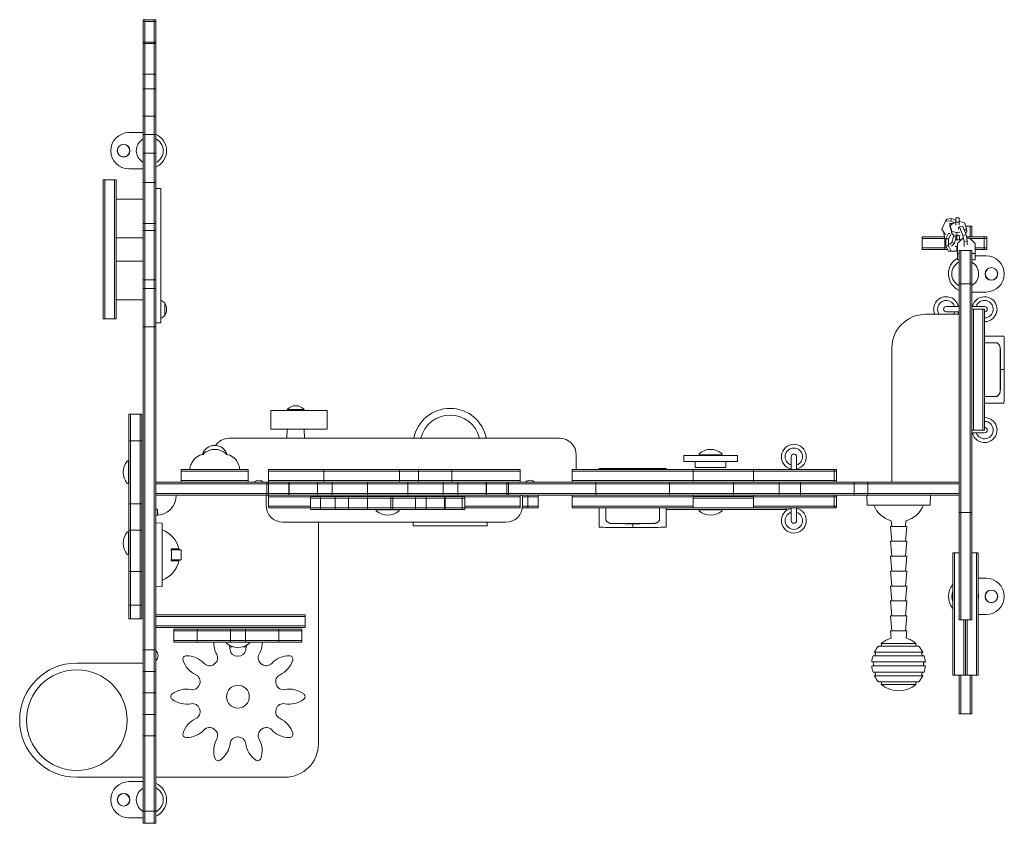
# Model space of a CAD drawing. Units: millimetres. Extents: x -801 to 665, y -498 to 698.
import ezdxf

# ---------------------------------------------------------------- set-up
doc = ezdxf.new("R2010")
doc.units = ezdxf.units.MM
doc.header["$LTSCALE"] = 20
doc.layers.add('2d', color=230, linetype='Continuous')

msp = doc.modelspace()

# ---------------------------------------------------------------- linework, layer by layer
at = {"layer": '2d', "lineweight": 0}
for p, q in [((-617, -498), (-617, 698)), ((-617, 698), (-598, 698)), ((-617, 695.2), (-598, 695.2)), ((-614.5, -498), (-614.5, 698)), ((-614.5, 698), (-600.5, 698)), ((-600.5, 698), (-600.5, -498)), ((-598, 698), (-598, -498)), ((-617, 664.7), (-598, 664.7)), ((-617, 662.6), (-598, 662.6)), ((-617, 616.7), (-598, 616.7)), ((-617, 595.1), (-598, 595.1)), ((-617, 554.5), (-598, 554.5)), ((-638.3, 530), (-617, 530)), ((-617, 527), (-598, 527)), ((-617, 499.4), (-598, 499.4)), ((-617, 476), (-638.3, 476)), ((-676.5, 253), (-676.5, 459.5)), ((-676.5, 459.5), (-657.5, 459.5)), ((-674, 253), (-674, 459.5)), ((-660, 459.5), (-660, 253)), ((-657.5, 459.5), (-657.5, 253)), ((-617, 455.6), (-598, 455.6)), ((-591, 447), (-598, 447)), ((-591, 447), (-591, 247)), ((-617, 431), (-657.5, 431)), ((577.9, 398), (572.6, 386.1)), ((577.9, 398), (579.8, 401.3)), ((585.3, 398.8), (577.9, 398)), ((587.2, 402.1), (579.8, 401.3)), ((590.1, 395.9), (584.6, 391.9)), ((585.3, 398.8), (587.2, 402.1)), ((590.6, 396), (585.3, 398.8)), ((593.1, 399), (587.2, 402.1)), ((593.1, 396.5), (590.1, 395.9)), ((593.1, 403.2), (598.1, 403.2)), ((593.1, 392), (593.1, 403.2)), ((593.1, 396.7), (598.1, 396.7)), ((598.1, 392.7), (598.1, 403.2)), ((599.1, 397.5), (598.1, 397.4)), ((606.3, 395.7), (599.1, 397.5)), ((-617, 394.6), (-598, 394.6)), ((-617, 384.1), (-598, 384.1)), ((572.6, 386.1), (576.7, 379.3)), ((584.7, 395), (584.4, 394.9)), ((584.4, 394.9), (584.4, 389.9)), ((584.4, 394.9), (588.7, 394.9)), ((584.4, 389.9), (584.9, 389.9)), ((584.6, 391.9), (587.3, 382.8)), ((584.6, 391.9), (585.3, 387.5)), ((585.3, 387.5), (587.9, 378.5)), ((587.3, 382.8), (587.9, 378.5)), ((587.3, 382.8), (594.5, 381.1)), ((594.5, 381.1), (599.4, 381.9)), ((598.7, 389.5), (597.1, 388.6)), ((597.1, 388.6), (597.1, 385.9)), ((598.7, 389.5), (603.6, 390.3)), ((603.8, 377), (598.7, 389.5)), ((608.7, 377.8), (603.6, 390.3)), ((606, 384.5), (608.9, 386.7)), ((608.9, 386.7), (606.3, 395.7)), ((606.8, 395.1), (606.4, 395.1)), ((606.5, 395), (606.8, 395.1)), ((606.8, 395.1), (606.8, 393.8)), ((607.5, 380.8), (609.5, 382.3)), ((617, 390.7), (607.7, 390.7)), ((608.9, 386.7), (609.5, 382.3)), ((614.5, 390.7), (614.5, 375)), ((617, 390.7), (617, 375)), ((-617, 373.5), (-657.5, 373.5)), ((542.9, 375), (576.3, 375)), ((542.9, 356), (542.9, 375)), ((542.9, 372.5), (576.7, 372.5)), ((575.5, 381.2), (575.3, 380.5)), ((575.3, 380.5), (578.1, 364.5)), ((576.7, 379.3), (578.8, 378.2)), ((577, 356), (577, 370.8)), ((582.3, 379.7), (578.1, 372.1)), ((578.1, 372.1), (582.3, 372.1)), ((578.1, 372.1), (578.1, 361.4)), ((582.3, 379.7), (584.5, 379.7)), ((582.3, 372.1), (585.7, 378.3)), ((582.3, 361.4), (582.3, 372.1)), ((587.2, 366.5), (589.6, 375.2)), ((587.9, 378.5), (595.1, 376.7)), ((589.6, 375.2), (589.1, 378.2)), ((589.6, 375.2), (593.8, 374.3)), ((591.4, 365.6), (593.8, 374.3)), ((592.8, 370.5), (598.5, 370.5)), ((593.8, 374.3), (593.3, 377.1)), ((594.5, 381.1), (595.1, 376.7)), ((594.9, 376.7), (594.9, 370.5)), ((595.1, 376.7), (599.7, 377.5)), ((595.7, 365.1), (603.4, 372.7)), ((597.9, 377.2), (598.7, 372.7)), ((598.5, 370.5), (598.5, 374.1)), ((598.5, 372.5), (598.8, 372.5)), ((598.7, 372.7), (600.1, 369.4)), ((603.4, 372.7), (603.5, 372.7)), ((603.8, 377), (608.7, 377.8)), ((605.5, 368.1), (603.8, 377)), ((605.5, 368.1), (610.3, 368.9)), ((605.5, 361.1), (605.5, 368.1)), ((610.3, 368.9), (608.7, 377.8)), ((609.2, 375), (639.6, 375)), ((609.6, 372.7), (614.1, 372.7)), ((610.3, 362.9), (610.3, 368.9)), ((614.1, 372.7), (621.8, 365.1)), ((614.3, 372.5), (639.6, 372.5)), ((635.3, 356), (635.3, 375)), ((639.6, 356), (639.6, 375)), ((542.9, 358.5), (579.7, 358.5)), ((581.1, 356), (542.9, 356)), ((578.1, 361.4), (582.3, 361.4)), ((578.1, 361.4), (582.3, 353.7)), ((586.5, 353.7), (582.3, 361.4)), ((582.3, 353.7), (595.7, 353.7)), ((584, 363.3), (587.2, 366.5)), ((586.9, 361), (591.4, 365.6)), ((587.2, 366.5), (591.4, 365.6)), ((592.4, 360.5), (595.7, 360.5)), ((594.9, 360.5), (594.9, 353.7)), ((595.7, 365.1), (595.7, 340.7)), ((598, 354.7), (617, 354.7)), ((598, -195.3), (598, 354.7)), ((600.5, 354.7), (600.5, -195.3)), ((605.5, 361.1), (606, 361.2)), ((605.5, 361.1), (605.5, 361.1)), ((614.5, 354.7), (614.5, -195.3)), ((617, 354.7), (617, -195.3)), ((621.8, 365.1), (621.8, 340.7)), ((639.6, 358.5), (621.8, 358.5)), ((639.6, 356), (621.8, 356)), ((-617, 338.5), (-657.5, 338.5)), ((598, 350), (595.7, 350)), ((598, 340.7), (595.7, 340.7)), ((621.8, 350), (617, 350)), ((621.8, 340.7), (617, 340.7)), ((621.8, 346.7), (638.2, 346.7)), ((-617, 310.7), (-598, 310.7)), ((-617, 297.8), (-598, 297.8)), ((598, 304.7), (617, 304.7)), ((-657.5, 281), (-617, 281)), ((638.2, 292.7), (617, 292.7)), ((-585, 276.4), (-585, 257.6)), ((579, 271.2), (598, 271.2)), ((617, 271.2), (636, 271.2)), ((617, 267.2), (636, 267.2)), ((619.5, 267.2), (619.5, 87.2)), ((633.5, 267.2), (633.5, 87.2)), ((636, 267.2), (636, 87.2)), ((-676.5, 253), (-657.5, 253)), ((598, 259.5), (548, 259.5)), ((598, 263.2), (579, 263.2)), ((-617, 241), (-598, 241)), ((-591, 247), (-598, 247)), ((636, 227.2), (664.9, 227.2)), ((498, 209.5), (498, 9.5)), ((652.7, 217.2), (636, 217.2)), ((659.4, 147.2), (659.4, 207.2)), ((665.4, 177.2), (659.4, 177.2)), ((652.7, 137.2), (636, 137.2)), ((-377.5, 118), (-402.5, 118)), ((664.9, 127.2), (636, 127.2)), ((-638.3, 110.8), (-619.3, 110.8)), ((-638.3, -193.7), (-638.3, 110.8)), ((-635.8, -193.7), (-635.8, 110.8)), ((-621.8, 110.8), (-621.8, -193.7)), ((-619.3, 110.8), (-619.3, -193.7)), ((-343, 116.5), (-427, 116.5)), ((-427, 88.5), (-427, 116.5)), ((-343, 88.5), (-343, 116.5)), ((-427, 88.5), (-343, 88.5)), ((-402.5, 88.5), (-403.3, 75)), ((-377.5, 88.5), (-376.7, 75)), ((3, 75), (-489, 75)), ((617, 87.2), (636, 87.2)), ((636, 83.3), (617, 83.3)), ((-638.3, 71.4), (-619.3, 71.4)), ((28, 28.5), (28, 50)), ((188, 49.5), (268, 49.5)), ((188, 49.5), (188, 40.5)), ((244, 50.5), (212, 50.5)), ((268, 49.5), (268, 40.5)), ((348, 28.5), (348, 47.5)), ((356, 47.5), (356, 28.5)), ((-639, 40.5), (-639, 8.5)), ((-547.4, 31), (-547.5, 28.5)), ((-473.6, 31), (-473.5, 28.5)), ((62, 30.1), (72, 30.2)), ((62, 28.5), (62, 30.1)), ((72, 28.5), (72, 30.2)), ((72, 30.2), (152, 30.2)), ((152, 28.5), (152, 30.2)), ((162, 30.1), (152, 30.2)), ((162, 30.1), (162, 28.5)), ((188, 40.5), (268, 40.5)), ((204.9, 40.5), (204.9, 31.5)), ((204.9, 31.5), (250.9, 31.5)), ((250.9, 40.5), (250.9, 31.5)), ((-560.5, 28.5), (-460.5, 28.5)), ((-560.5, 9.5), (-560.5, 28.5)), ((-560.5, 26), (-460.5, 26)), ((-460.5, 9.5), (-460.5, 28.5)), ((-430.5, 28.5), (-55.5, 28.5)), ((-430.5, 9.5), (-430.5, 28.5)), ((-430.5, 26), (-55.5, 26)), ((-348.2, 9.5), (-348.2, 28.5)), ((-235.5, 9.5), (-235.5, 28.5)), ((-206.8, 9.5), (-206.8, 28.5)), ((-157.3, 9.5), (-157.3, 28.5)), ((-55.5, 9.5), (-55.5, 28.5)), ((22, 28.5), (415.5, 28.5)), ((22, 9.5), (22, 28.5)), ((22, 26), (415.5, 26)), ((202, 9.5), (202, 28.5)), ((292, 9.5), (292, 28.5)), ((412, 9.5), (412, 28.5)), ((415.5, 9.5), (415.5, 28.5)), ((-598, 9.5), (598, 9.5)), ((598, 7), (-598, 7)), ((-460.5, 12), (-560.5, 12)), ((-438.2, 9.5), (-438.2, 10.1)), ((-433, -9.5), (-433, 9.5)), ((-55.5, 12), (-430.5, 12)), ((-430.5, -9.5), (-430.5, 9.5)), ((-400, -9.5), (-400, 9.5)), ((-399.7, -9.5), (-399.7, 9.5)), ((-357.3, -9.5), (-357.3, 9.5)), ((-335.7, -9.5), (-335.7, 9.5)), ((-283, -9.5), (-283, 9.5)), ((-223, -9.5), (-223, 9.5)), ((-170.3, -9.5), (-170.3, 9.5)), ((-148.7, -9.5), (-148.7, 9.5)), ((-106.3, -9.5), (-106.3, 9.5)), ((-106, -9.5), (-106, 9.5)), ((-75.5, -9.5), (-75.5, 9.5)), ((-73, -9.5), (-73, 9.5)), ((22, 12), (415.5, 12)), ((57, -9.5), (57, 9.5)), ((167, -9.5), (167, 9.5)), ((262, -9.5), (262, 9.5)), ((330, -9.5), (330, 9.5)), ((362, -9.5), (362, 9.5)), ((442, -9.5), (442, 9.5)), ((462, -9.5), (462, 9.5)), ((598, -7), (-598, -7)), ((598, -9.5), (-598, -9.5)), ((-434, -9.5), (-434, -25)), ((-430.5, -28.5), (-430.5, -9.5)), ((-368, -12), (-430.5, -12)), ((-368, -11.8), (-138, -11.8)), ((-368, -30.8), (-368, -11.8)), ((-368, -14.3), (-138, -14.3)), ((-367.9, -30.8), (-367.9, -11.8)), ((-352.8, -30.8), (-352.8, -11.8)), ((-331, -30.8), (-331, -11.8)), ((-311.1, -30.8), (-311.1, -11.8)), ((-283.1, -30.8), (-283.1, -11.8)), ((-248.4, -30.8), (-248.4, -11.8)), ((-245.5, -30.8), (-245.5, -11.8)), ((-211.7, -30.8), (-211.7, -11.8)), ((-195.8, -30.8), (-195.8, -11.8)), ((-168.5, -30.8), (-168.5, -11.8)), ((-167.2, -30.8), (-167.2, -11.8)), ((-142, -30.8), (-142, -11.8)), ((-138, -30.8), (-138, -11.8)), ((-55.5, -12), (-138, -12)), ((-55.5, -28.5), (-55.5, -9.5)), ((-52, -25), (-52, -9.5)), ((-52, -12), (-29, -12)), ((-44.3, -28.5), (-44.3, -9.5)), ((-29, -28.5), (-29, -9.5)), ((22, -28.5), (22, -9.5)), ((22, -12), (202, -12)), ((202, -28.5), (202, -9.5)), ((268.9, -11.8), (202, -11.8)), ((202, -11.8), (208.9, -11.8)), ((202, -11.8), (253.8, -11.8)), ((292, -11.8), (202, -11.8)), ((202, -11.8), (292, -11.8)), ((292, -14.3), (202, -14.3)), ((212.7, -11.8), (208, -11.8)), ((208.9, -11.8), (212.6, -11.8)), ((212.6, -11.8), (212.7, -11.8)), ((212.7, -11.8), (212.7, -11.8)), ((248.7, -11.8), (244.2, -11.8)), ((244.3, -11.8), (248.8, -11.8)), ((248.8, -11.8), (253.8, -11.8)), ((253.8, -11.8), (265, -11.8)), ((265, -11.8), (292, -11.8)), ((268.9, -11.8), (280, -11.8)), ((292, -11.8), (280, -11.8)), ((292, -28.5), (292, -9.5)), ((415.5, -12), (292, -12)), ((412, -28.5), (412, -9.5)), ((415.5, -28.5), (415.5, -9.5)), ((461, -24.5), (460.5, -9.5)), ((555, -24.5), (555.5, -9.5)), ((-638.3, -22.4), (-619.3, -22.4)), ((-368, -26), (-430.5, -26)), ((-368, -28.5), (-430.5, -28.5)), ((-138, -28.3), (-368, -28.3)), ((-55.5, -26), (-138, -26)), ((-55.5, -28.5), (-138, -28.5)), ((-29, -28.5), (-52.2, -28.5)), ((-29, -26), (-52, -26)), ((202, -26), (22, -26)), ((202, -28.5), (22, -28.5)), ((62, -57.4), (62, -28.5)), ((72, -28.5), (72, -45.2)), ((152, -45.2), (152, -28.5)), ((162, -28.5), (162, -57.4)), ((292, -28.3), (202, -28.3)), ((415.5, -26), (292, -26)), ((415.5, -28.5), (292, -28.5)), ((340.5, -30.8), (340.5, -28.5)), ((348, -47.5), (348, -28.5)), ((356, -28.5), (356, -47.5)), ((555, -24.5), (461, -24.5)), ((-595.9, -31.7), (-598, -29.5)), ((-595.9, -31.7), (-595.9, -39.6)), ((-595.3, -39.6), (-595.9, -31.7)), ((-138, -30.8), (-368, -30.8)), ((-269, -31.5), (-237, -31.5)), ((340.5, -30.8), (162, -30.8)), ((212, -31.5), (244, -31.5)), ((340.5, -30.8), (340.5, -30.8)), ((598, -35.3), (617, -35.3)), ((-589, -51.3), (-598, -51)), ((-589, -51.3), (-589, -145.7)), ((-409, -50), (-77, -50)), ((-356, -379.5), (-356, -50)), ((-215, -50), (-215, -55.5)), ((-105, -50), (-105, -55.5)), ((82, -51.9), (142, -51.9)), ((112, -51.9), (112, -57.9)), ((495.8, -56.1), (520.3, -56.1)), ((497.9, -78.3), (495.8, -56.1)), ((497.9, -56.1), (497.1, -48)), ((518.1, -56.1), (518.9, -48)), ((518.1, -78.3), (520.3, -56.1)), ((-639, -65.2), (-639, -97.2)), ((-638.3, -61.7), (-619.3, -61.7)), ((495.8, -78.3), (520.3, -78.3)), ((497.9, -100.5), (495.8, -78.3)), ((518.1, -100.5), (520.3, -78.3)), ((-564.1, -89.1), (-575.5, -89.5)), ((-565.1, -90.5), (-575.4, -90.5)), ((-560.7, -91), (-575.3, -91)), ((-560.7, -106), (-560.7, -91)), ((495.8, -100.5), (520.3, -100.5)), ((497.9, -122.7), (495.8, -100.5)), ((518.1, -122.7), (520.3, -100.5)), ((588.5, -95.3), (598, -95.3)), ((588.5, -277.3), (588.5, -95.3)), ((591, -277.3), (591, -95.3)), ((626.5, -95.3), (617, -95.3)), ((624, -95.3), (624, -277.3)), ((626.5, -95.3), (626.5, -277.3)), ((-564.1, -107.9), (-575.5, -107.5)), ((-565.1, -106.5), (-575.4, -106.5)), ((-560.7, -106), (-575.3, -106)), ((-638.3, -123.1), (-619.3, -123.1)), ((495.8, -122.7), (520.3, -122.7)), ((497.9, -144.9), (495.8, -122.7)), ((518.1, -144.9), (520.3, -122.7)), ((-589, -145.7), (-598, -146)), ((495.8, -144.9), (520.3, -144.9)), ((497.9, -167.1), (495.8, -144.9)), ((518.1, -167.1), (520.3, -144.9)), ((626.5, -133.3), (638.2, -133.3)), ((-638.3, -173.4), (-619.3, -173.4)), ((495.8, -167.1), (520.3, -167.1)), ((497.9, -189.3), (495.8, -167.1)), ((518.1, -189.3), (520.3, -167.1)), ((-598, -187.5), (-376, -187.5)), ((-376, -190), (-598, -190)), ((-376, -206.5), (-376, -187.5)), ((495.8, -189.3), (520.3, -189.3)), ((497.9, -211.5), (495.8, -189.3)), ((518.1, -211.5), (520.3, -189.3)), ((638.2, -187.3), (626.5, -187.3)), ((-638.3, -193.7), (-619.3, -193.7)), ((-376, -204), (-598, -204)), ((598, -195.3), (617, -195.3)), ((605, -277.3), (605, -195.3)), ((607.5, -195.3), (607.5, -277.3)), ((610, -195.3), (610, -277.3)), ((-376, -206.5), (-598, -206.5)), ((-571.4, -228.2), (-571.4, -209.2)), ((-571.4, -209.2), (-380.6, -209.2)), ((-571.4, -211.7), (-380.6, -211.7)), ((-536.8, -228.2), (-536.8, -209.2)), ((-487.2, -228.2), (-487.2, -209.2)), ((-464.8, -228.2), (-464.8, -209.2)), ((-415.2, -228.2), (-415.2, -209.2)), ((-380.6, -228.2), (-380.6, -209.2)), ((495.8, -211.5), (520.3, -211.5)), ((496.8, -222.5), (495.8, -211.5)), ((519.2, -222.5), (520.3, -211.5)), ((-380.6, -225.7), (-571.4, -225.7)), ((-380.6, -228.2), (-571.4, -228.2)), ((-492, -228.5), (-460, -228.5)), ((478, -234.4), (538, -234.4)), ((533.8, -230.3), (482.2, -230.3)), ((-617, -240), (-598, -240)), ((-488.4, -235.2), (-483.9, -235.2)), ((-468.1, -235.2), (-463.6, -235.2)), ((469.9, -248.8), (546.1, -248.8)), ((543.9, -243.2), (472.1, -243.2)), ((-617, -259.5), (-716, -259.5)), ((468.1, -257.9), (547.9, -257.9)), ((547.9, -263.8), (468.1, -263.8)), ((-617, -272), (-598, -272)), ((469.9, -272.9), (546.1, -272.9)), ((543.9, -278.5), (472.1, -278.5)), ((588.5, -277.3), (626.5, -277.3)), ((598, -335.3), (598, -277.3)), ((600.5, -335.3), (600.5, -277.3)), ((614.5, -277.3), (614.5, -335.3)), ((617, -277.3), (617, -335.3)), ((478, -287.3), (538, -287.3)), ((533.8, -291.4), (482.2, -291.4)), ((-617, -304), (-598, -304)), ((508, -300.8), (508, -300.9)), ((-617, -336), (-598, -336)), ((598, -335.3), (617, -335.3)), ((-617, -368), (-598, -368)), ((-716, -429.5), (-617, -429.5)), ((-638.3, -436), (-617, -436)), ((-598, -429.5), (-406, -429.5)), ((-617, -480), (-598, -480)), ((-617, -490), (-638.3, -490)), ((-617, -498), (-598, -498))]:
    msp.add_line(p, q, dxfattribs=at)
for centre, radius in [((-646.3, 503), 9.4), ((-646.3, 503), 9.27), ((646.2, 319.7), 9.4), ((646.2, 319.7), 9.27), ((646.2, -160.3), 9.4), ((646.2, -160.3), 9.27), ((-716, -344.5), 75), ((-476, -309.5), 17), ((-646.3, -463), 9.4), ((-646.3, -463), 9.27)]:
    msp.add_circle(centre, radius, dxfattribs=at)
for centre, radius, start, end in [((-638.3, 503), 27, 90, 270), ((-607.3, 503), 20, 119.1764, 240.8236), ((-609.3, 503), 27, 294.6243, 65.3757), ((-607.3, 503), 20, 297.5485, 62.4514), ((609.2, 319.7), 27, 120, 245.3757), ((607.2, 319.7), 20, 117.5485, 242.4514), ((638.2, 319.7), 27, 270, 90), ((607.2, 319.7), 20, 299.1764, 60.8236), ((-595.4, 267), 14, 42.4478, 71.7902), ((579, 267.2), 18.6, 12.4526, 204.695), ((579, 267.2), 13, 17.9202, 216.5949), ((636, 267.2), 18.6, 270, 167.5473), ((636, 267.2), 13, 270, 162.0798), ((-599.3, 267), 17, 326.961, 33.039), ((579, 267.2), 4, 90, 270), ((636, 267.2), 4, 270, 90), ((-595.4, 267), 14, 288.2098, 317.5522), ((548, 209.5), 50, 90, 180), ((579, 267.2), 13, 323.4051, 342.0798), ((579, 267.2), 18.6, 335.305, 347.5474), ((-390, 101.3), 20, 123.2267, 130.5416), ((-390, 106.5), 17, 42.6679, 137.3321), ((-390, 101.3), 20, 49.4584, 56.7733), ((-160, 64.5), 55, 11.0058, 168.9942), ((-160, 64.5), 45, 13.4934, 166.5066), ((636, 87.2), 18.6, 192.4526, 90), ((636, 87.2), 13, 197.9202, 90), ((636, 87.2), 4, 270, 90), ((-489, 50), 25, 90, 144.6409), ((3, 50), 25, 0, 90), ((-510.5, 45.5), 19, 16.0295, 163.9795), ((352, 47.5), 18.6, 282.4526, 257.5474), ((352, 47.5), 13, 287.9202, 252.0798), ((-525.5, 30), 21, 94.9821, 155.6407), ((-526.5, 51.5), 1, 131.1121, 215.4095), ((-510.5, 33.2), 25.3, 48.8879, 131.1121), ((-494.5, 51.5), 1, 324.6905, 48.8879), ((-495.5, 30), 21, 24.3593, 85.0628), ((212, 51.5), 1, 131.1121, 270), ((228, 33.2), 25.3, 48.8879, 131.1121), ((244, 51.5), 1, 270, 48.8879), ((352, 47.5), 4, 0, 180), ((-621.7, 24.5), 25.3, 138.8879, 221.1121), ((-640, 40.5), 1, 0, 138.8879), ((-537.4, 30.8), 10, 149.6529, 179.0024), ((-572, 51), 30, 329.6529, 335.6407), ((-449, 51), 30, 204.3593, 210.3471), ((-483.6, 30.8), 10, 0.9976, 30.3471), ((-640, 8.5), 1, 221.1121, 0), ((-445, 1.5), 11, 46.6582, 133.3418), ((-41, 1.5), 11, 46.6582, 133.3418), ((-598, -9.5), 30.2, 270, 0), ((-409, -25), 25, 180, 270), ((-77, -25), 25, 270, 0), ((508, -9.5), 40, 202.0243, 254.1618), ((508, -9.5), 40, 285.8382, 337.9757), ((-269, -32.5), 1, 90, 228.8879), ((-253, -14.2), 25.3, 228.8879, 311.1121), ((-237, -32.5), 1, 311.1121, 90), ((212, -32.5), 1, 90, 228.8879), ((228, -14.2), 25.3, 228.8879, 311.1121), ((244, -32.5), 1, 311.1121, 90), ((352, -47.5), 18.6, 102.4526, 77.5474), ((352, -47.5), 13, 107.9202, 72.0798), ((352, -47.5), 4, 180, 360), ((-621.7, -81.2), 25.3, 138.8879, 221.1121), ((-640, -65.2), 1, 0, 138.8879), ((-603, -98.5), 40, 13.64, 69.5127), ((-640, -97.2), 1, 221.1121, 0), ((-603, -98.5), 40, 290.4873, 346.36), ((609.2, -160.3), 27, 140.221, 219.779), ((638.2, -160.3), 27, 270, 90), ((607.2, -160.3), 20, 159.6359, 200.3641), ((607.2, -160.3), 20, 344.2595, 15.7405), ((-477.1, -229.2), 35, 178.5217, 209.304), ((-492, -229.5), 1, 90, 228.8879), ((-476, -211.2), 25.3, 228.8879, 311.1121), ((-522.4, -243.9), 35, 26.0435, 26.4999), ((-522.4, -243.9), 35, 6.696, 18.3957), ((-429.6, -243.9), 35, 161.6043, 173.304), ((-429.6, -243.9), 35, 153.5001, 153.9565), ((-460, -229.5), 1, 311.1121, 90), ((-474.9, -229.2), 35, 330.696, 1.4783), ((508, -260.9), 40, 138.5954, 153.8874), ((479.6, -231.9), 3, 301.9655, 30.7961), ((508, -260.9), 40, 106.2809, 130.2352), ((508, -260.9), 40, 49.7648, 73.98), ((530.4, -231.4), 3, 41.7921, 52.685), ((536.4, -231.9), 3, 149.2039, 238.0345), ((530.4, -231.4), 3, 355.9223, 5.1386), ((508, -260.9), 40, 26.1126, 41.4046), ((-606, -248.5), 11, 316.6582, 43.3418), ((-552.9, -253.7), 5, 91.4779, 196.5221), ((-552.1, -283.7), 35, 42.696, 91.4779), ((-517.2, -251.7), 11, 305.4576, 29.304), ((-476.7, -238.5), 11, 186.696, 270.5424), ((-475.3, -238.5), 11, 269.4576, 353.304), ((-434.8, -251.7), 11, 150.696, 234.5424), ((-399.9, -283.7), 35, 88.5221, 137.304), ((-399.1, -253.7), 5, 343.4779, 88.5221), ((508, -260.9), 40, 162.4088, 175.7018), ((470.6, -245.9), 3, 283.9864, 60.2826), ((537, -237.8), 3, 38.4844, 49.3773), ((545.4, -245.9), 3, 119.7174, 256.0136), ((540.3, -242.7), 3, 328.8596, 335.8869), ((540.3, -242.7), 3, 18.3994, 29.2923), ((543.8, -251.6), 3, 73.7568, 74.8441), ((508, -260.9), 40, 4.2982, 17.5912), ((-716, -344.5), 85, 90, 270), ((-524.1, -245.1), 35, 196.5221, 245.304), ((-518.3, -252.5), 11, 222.696, 306.5424), ((-476, -309.5), 60, 125.4576, 126.5424), ((-476, -309.5), 60, 89.4576, 90.5424), ((-476, -309.5), 60, 53.4576, 54.5424), ((-433.7, -252.5), 11, 233.4576, 317.304), ((-427.9, -245.1), 35, 294.696, 343.4779), ((468, -260.9), 3, 272.1491, 87.8509), ((508, -260.9), 40, 184.2982, 197.5912), ((548, -260.9), 3, 92.1491, 267.8509), ((508, -260.9), 40, 342.4088, 355.7018), ((544.7, -255.9), 3, 303.7969, 308.9882), ((544.7, -265.8), 3, 51.0118, 56.2031), ((543.8, -251.6), 3, 14.4115, 25.3044), ((544.7, -255.9), 3, 356.8517, 7.7447), ((-543.3, -286.9), 11, 341.4576, 65.304), ((-408.7, -286.9), 11, 114.696, 198.5424), ((470.6, -275.9), 3, 299.7174, 76.0136), ((508, -260.9), 40, 206.1126, 221.4046), ((508, -260.9), 40, 318.5954, 333.8874), ((545.4, -275.9), 3, 103.9864, 240.2826), ((540.3, -279), 3, 24.1131, 31.1404), ((543.8, -270.1), 3, 285.1559, 286.2432), ((543.8, -270.1), 3, 334.6956, 345.5885), ((544.7, -265.8), 3, 352.2553, 3.1483), ((-543.7, -288.2), 11, 258.696, 342.5424), ((-476, -309.5), 60, 161.4576, 162.5424), ((-476, -309.5), 60, 17.4576, 18.5424), ((-408.3, -288.2), 11, 197.4576, 281.304), ((479.6, -289.9), 3, 329.2039, 58.0345), ((508, -260.9), 40, 229.7648, 310.2352), ((530.4, -290.3), 3, 307.315, 318.2079), ((536.4, -289.9), 3, 121.9655, 210.7961), ((530.4, -290.3), 3, 354.8614, 4.0777), ((537, -283.9), 3, 310.6227, 321.5156), ((540.3, -279), 3, 330.7077, 341.6006), ((-571, -309.5), 5, 127.4779, 232.5221), ((-552.7, -333.3), 35, 78.696, 127.4779), ((-399.3, -333.3), 35, 52.5221, 101.304), ((-381, -309.5), 5, 307.4779, 52.5221), ((-552.7, -285.7), 35, 232.5221, 281.304), ((-543.7, -330.8), 11, 17.4576, 101.304), ((-408.3, -330.8), 11, 78.696, 162.5424), ((-399.3, -285.7), 35, 258.696, 307.4779), ((-543.3, -332.1), 11, 294.696, 18.5424), ((-476, -309.5), 60, 197.4576, 198.5424), ((-408.7, -332.1), 11, 161.4576, 245.304), ((-476, -309.5), 60, 341.4576, 342.5424), ((-524.1, -373.9), 35, 114.696, 163.4779), ((-427.9, -373.9), 35, 16.5221, 65.304), ((-552.9, -365.3), 5, 163.4779, 268.5221), ((-552.1, -335.3), 35, 268.5221, 317.304), ((-518.3, -366.5), 11, 53.4576, 137.304), ((-476, -309.5), 60, 233.4576, 234.5424), ((-517.2, -367.3), 11, 330.696, 54.5424), ((-434.8, -367.3), 11, 125.4576, 209.304), ((-476, -309.5), 60, 305.4576, 306.5424), ((-433.7, -366.5), 11, 42.696, 126.5424), ((-399.9, -335.3), 35, 222.696, 271.4779), ((-399.1, -365.3), 5, 271.4779, 16.5221), ((-477.1, -389.8), 35, 150.696, 199.4779), ((-522.4, -375.1), 35, 304.5221, 353.304), ((-476.7, -380.5), 11, 89.4576, 173.304), ((-476, -309.5), 60, 269.4576, 270.5424), ((-475.3, -380.5), 11, 6.696, 90.5424), ((-429.6, -375.1), 35, 186.696, 235.4779), ((-474.9, -389.8), 35, 340.5221, 29.304), ((-406, -379.5), 50, 270, 0), ((-505.4, -399.9), 5, 199.4779, 304.5221), ((-446.6, -399.9), 5, 235.4779, 340.5221), ((-638.3, -463), 27, 90, 270), ((-609.3, -463), 27, 294.6243, 65.3757), ((-607.3, -463), 20, 119.1764, 240.8236), ((-607.3, -463), 20, 297.5485, 62.4514)]:
    msp.add_arc(centre, radius, start, end, dxfattribs=at)
for start_param, end_param in [(1.570796, 1.799162), (1.342431, 1.570796)]:
    msp.add_ellipse((-601, -98.5), major_axis=(0, -39.9), ratio=0.656059, start_param=start_param, end_param=end_param, dxfattribs=at)
for points, knots in [([(664.9, 227.2), (665, 224.6), (665, 221.9), (665, 219.3), (665.1, 213.9), (665.1, 208.6), (665.2, 203.3), (665.2, 198.9), (665.2, 194.6), (665.3, 190.3), (665.3, 185.9), (665.4, 181.6), (665.4, 177.2)], [0, 0, 0, 0, 0.00799945, 0.00799945, 0.00799945, 0.02399835, 0.02399835, 0.02399835, 0.03700033, 0.03700033, 0.03700033, 0.0500023, 0.0500023, 0.0500023, 0.0500023]), ([(659.4, 207.2), (659.4, 207.9), (659.4, 208.6), (659.2, 209.6), (659.2, 209.9), (659.1, 210.6), (659, 210.9), (658.7, 211.8), (658.5, 212.4), (658.2, 213.2), (658, 213.5), (657.8, 214), (657.6, 214.2), (657.3, 214.6), (657.1, 214.9), (656.8, 215.3), (656.6, 215.5), (656.1, 216), (655.7, 216.3), (654.9, 216.8), (654.4, 216.9), (653.6, 217.2), (653.1, 217.2), (652.6, 217.2)], [0, 0, 0, 0, 0.00202652, 0.00202652, 0.00303978, 0.00303978, 0.00405304, 0.00405304, 0.00607957, 0.00607957, 0.00709283, 0.00709283, 0.00810609, 0.00810609, 0.00911935, 0.00911935, 0.01013261, 0.01013261, 0.01215913, 0.01215913, 0.01418566, 0.01418566, 0.01621218, 0.01621218, 0.01621218, 0.01621218]), ([(652.7, 217.2), (653.1, 217.2), (653.6, 217.2), (654.3, 217), (654.5, 216.9), (654.9, 216.7), (655.1, 216.6), (655.7, 216.3), (656.1, 216), (656.7, 215.4), (656.8, 215.3), (657.2, 214.9), (657.3, 214.6), (657.8, 214), (658.1, 213.5), (658.5, 212.4), (658.8, 211.8), (659.1, 210.6), (659.2, 209.9), (659.4, 208.9), (659.4, 208.6), (659.4, 207.9), (659.5, 207.6), (659.5, 207.2)], [0, 0, 0, 0, 0.0020177, 0.0020177, 0.00302656, 0.00302656, 0.00403541, 0.00403541, 0.00605311, 0.00605311, 0.00706196, 0.00706196, 0.00807082, 0.00807082, 0.01008852, 0.01008852, 0.01210623, 0.01210623, 0.01412393, 0.01412393, 0.01513278, 0.01513278, 0.01614163, 0.01614163, 0.01614163, 0.01614163]), ([(665.4, 177.2), (665.4, 174.6), (665.4, 171.9), (665.3, 169.3), (665.3, 163.9), (665.2, 158.6), (665.2, 153.3), (665.1, 148.9), (665.1, 144.6), (665.1, 140.3), (665, 135.9), (665, 131.6), (664.9, 127.3), (664.9, 127.3), (664.9, 127.3), (664.9, 127.2)], [0, 0, 0, 0, 0.00799945, 0.00799945, 0.00799945, 0.02399835, 0.02399835, 0.02399835, 0.03698631, 0.03698631, 0.03698631, 0.04997427, 0.04997427, 0.04997427, 0.0500023, 0.0500023, 0.0500023, 0.0500023]), ([(652.6, 137.2), (653.1, 137.2), (653.6, 137.3), (654.2, 137.5), (654.4, 137.6), (654.9, 137.8), (655.1, 137.9), (655.7, 138.2), (656.1, 138.5), (656.6, 139), (656.8, 139.2), (657.1, 139.6), (657.3, 139.9), (657.8, 140.5), (658, 141), (658.4, 141.8), (658.5, 142.1), (658.7, 142.7), (658.8, 143), (659.1, 143.9), (659.2, 144.6), (659.3, 145.5), (659.4, 145.9), (659.4, 146.6), (659.4, 146.9), (659.4, 147.2)], [0, 0, 0, 0, 0.00202673, 0.00202673, 0.00304009, 0.00304009, 0.00405346, 0.00405346, 0.00608019, 0.00608019, 0.00709355, 0.00709355, 0.00810691, 0.00810691, 0.01013364, 0.01013364, 0.01114701, 0.01114701, 0.01216037, 0.01216037, 0.0141871, 0.0141871, 0.01520046, 0.01520046, 0.01621383, 0.01621383, 0.01621383, 0.01621383]), ([(659.5, 147.2), (659.5, 146.6), (659.4, 145.9), (659.3, 144.9), (659.2, 144.6), (659.1, 143.9), (659, 143.6), (658.8, 142.7), (658.6, 142.1), (658.2, 141.3), (658.1, 141.1), (657.8, 140.6), (657.6, 140.3), (657.3, 139.9), (657.2, 139.7), (656.8, 139.2), (656.7, 139.1), (656.1, 138.5), (655.7, 138.2), (654.9, 137.7), (654.5, 137.6), (653.6, 137.3), (653.1, 137.2), (652.7, 137.2)], [0, 0, 0, 0, 0.00201762, 0.00201762, 0.00302643, 0.00302643, 0.00403523, 0.00403523, 0.00605285, 0.00605285, 0.00706166, 0.00706166, 0.00807047, 0.00807047, 0.00907928, 0.00907928, 0.01008809, 0.01008809, 0.0121057, 0.0121057, 0.01412332, 0.01412332, 0.01614094, 0.01614094, 0.01614094, 0.01614094]), ([(112, -57.9), (109.3, -57.9), (106.7, -57.9), (104, -57.8), (98.7, -57.8), (93.3, -57.7), (88, -57.7), (83.7, -57.6), (79.3, -57.6), (75, -57.6), (70.7, -57.5), (66.4, -57.5), (62, -57.4), (62, -57.4), (62, -57.4), (62, -57.4)], [0, 0, 0, 0, 0.00799945, 0.00799945, 0.00799945, 0.02399835, 0.02399835, 0.02399835, 0.03698631, 0.03698631, 0.03698631, 0.04997427, 0.04997427, 0.04997427, 0.0500023, 0.0500023, 0.0500023, 0.0500023]), ([(72, -45.1), (72, -45.6), (72.1, -46.1), (72.2, -46.7), (72.3, -46.9), (72.5, -47.4), (72.6, -47.6), (73, -48.2), (73.3, -48.6), (73.8, -49.1), (74, -49.3), (74.4, -49.6), (74.6, -49.8), (75.3, -50.3), (75.8, -50.5), (76.6, -50.9), (76.9, -51), (77.4, -51.2), (77.7, -51.3), (78.7, -51.6), (79.3, -51.7), (80.3, -51.8), (80.6, -51.9), (81.3, -51.9), (81.7, -51.9), (82, -51.9)], [0, 0, 0, 0, 0.00202673, 0.00202673, 0.00304009, 0.00304009, 0.00405346, 0.00405346, 0.00608019, 0.00608019, 0.00709355, 0.00709355, 0.00810691, 0.00810691, 0.01013364, 0.01013364, 0.01114701, 0.01114701, 0.01216037, 0.01216037, 0.0141871, 0.0141871, 0.01520046, 0.01520046, 0.01621383, 0.01621383, 0.01621383, 0.01621383]), ([(82, -52), (81.3, -52), (80.6, -51.9), (79.7, -51.8), (79.3, -51.7), (78.7, -51.6), (78.4, -51.5), (77.5, -51.3), (76.9, -51.1), (76.1, -50.7), (75.8, -50.6), (75.3, -50.3), (75.1, -50.1), (74.6, -49.8), (74.4, -49.7), (74, -49.3), (73.8, -49.2), (73.3, -48.6), (73, -48.2), (72.5, -47.4), (72.3, -47), (72.1, -46.1), (72, -45.6), (72, -45.2)], [0, 0, 0, 0, 0.00201762, 0.00201762, 0.00302643, 0.00302643, 0.00403523, 0.00403523, 0.00605285, 0.00605285, 0.00706166, 0.00706166, 0.00807047, 0.00807047, 0.00907928, 0.00907928, 0.01008809, 0.01008809, 0.0121057, 0.0121057, 0.01412332, 0.01412332, 0.01614094, 0.01614094, 0.01614094, 0.01614094]), ([(162, -57.4), (159.3, -57.5), (156.7, -57.5), (154, -57.5), (148.7, -57.6), (143.3, -57.6), (138, -57.7), (133.7, -57.7), (129.3, -57.7), (125, -57.8), (120.7, -57.8), (116.3, -57.9), (112, -57.9)], [0, 0, 0, 0, 0.00799945, 0.00799945, 0.00799945, 0.02399835, 0.02399835, 0.02399835, 0.03700033, 0.03700033, 0.03700033, 0.0500023, 0.0500023, 0.0500023, 0.0500023]), ([(142, -51.9), (142.7, -51.9), (143.4, -51.9), (144.3, -51.7), (144.7, -51.7), (145.3, -51.6), (145.6, -51.5), (146.6, -51.2), (147.1, -51), (147.9, -50.7), (148.2, -50.5), (148.7, -50.3), (148.9, -50.1), (149.4, -49.8), (149.6, -49.6), (150, -49.3), (150.2, -49.1), (150.7, -48.6), (151, -48.2), (151.5, -47.4), (151.7, -46.9), (151.9, -46.1), (152, -45.6), (152, -45.1)], [0, 0, 0, 0, 0.00202652, 0.00202652, 0.00303978, 0.00303978, 0.00405304, 0.00405304, 0.00607957, 0.00607957, 0.00709283, 0.00709283, 0.00810609, 0.00810609, 0.00911935, 0.00911935, 0.01013261, 0.01013261, 0.01215913, 0.01215913, 0.01418566, 0.01418566, 0.01621218, 0.01621218, 0.01621218, 0.01621218]), ([(152, -45.2), (152, -45.6), (151.9, -46.1), (151.8, -46.8), (151.7, -47), (151.5, -47.4), (151.4, -47.6), (151, -48.2), (150.7, -48.6), (150.2, -49.2), (150, -49.3), (149.6, -49.7), (149.4, -49.8), (148.7, -50.3), (148.2, -50.6), (147.1, -51), (146.5, -51.3), (145.3, -51.6), (144.7, -51.7), (143.7, -51.9), (143.4, -51.9), (142.7, -51.9), (142.3, -52), (142, -52)], [0, 0, 0, 0, 0.0020177, 0.0020177, 0.00302656, 0.00302656, 0.00403541, 0.00403541, 0.00605311, 0.00605311, 0.00706196, 0.00706196, 0.00807082, 0.00807082, 0.01008852, 0.01008852, 0.01210623, 0.01210623, 0.01412393, 0.01412393, 0.01513278, 0.01513278, 0.01614163, 0.01614163, 0.01614163, 0.01614163]), ([(-560.7, -91), (-561.2, -90.8), (-561.9, -90.7), (-563, -90.6), (-563.4, -90.6), (-564.2, -90.5), (-564.7, -90.5), (-565.1, -90.5), (-565.1, -90.5), (-565.1, -90.5)], [0, 0, 0, 0, 0.003566907, 0.003566907, 0.00535036, 0.00535036, 0.007133814, 0.007133814, 0.007135603, 0.007135603, 0.007135603, 0.007135603]), ([(-565.1, -106.5), (-564.2, -106.5), (-563.4, -106.5), (-561.9, -106.3), (-561.2, -106.2), (-560.7, -106)], [0.007135603, 0.007135603, 0.007135603, 0.007135603, 0.010701616, 0.010701616, 0.014267628, 0.014267628, 0.014267628, 0.014267628])]:
    msp.add_open_spline(points, degree=3, knots=knots, dxfattribs=at)
for points in [[(659.5, 207.2), (659.5, 197.3), (659.6, 187.3), (659.6, 177.2)], [(659.6, 177.2), (659.6, 167.2), (659.5, 157.2), (659.5, 147.2)], [(112, -52.1), (102, -52.1), (92, -52), (82, -52)], [(142, -52), (132, -52), (122, -52.1), (112, -52.1)]]:
    msp.add_open_spline(points, degree=3, dxfattribs=at)
for points, weights in [([(-215, -55.5), (-215, -55.5), (-187.5, -55.5), (-160, -55.5)], [0.5, 0.5, 0.666666666667, 1]), ([(-160, -55.5), (-132.5, -55.5), (-105, -55.5), (-105, -55.5)], [1, 0.666666666667, 0.5, 0.5])]:
    msp.add_rational_spline(points, weights, degree=3, dxfattribs=at)

doc.saveas('drawing.dxf')
